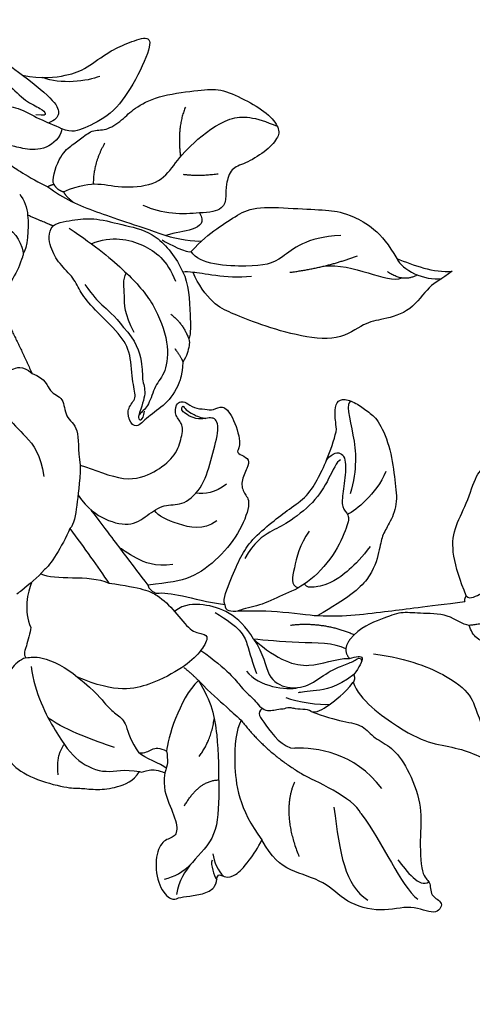
# Model space of a CAD drawing. Units: millimetres. Extents: x 5059 to 10099, y 2328 to 4110.
# Drawn here: x 6251 to 6292, y 3087 to 3175 of the extents above; entities that cross this region are included whole.
import ezdxf

# ---------------------------------------------------------------- set-up
doc = ezdxf.new("R2010")
doc.units = ezdxf.units.MM
doc.linetypes.add('HIDDEN', pattern=[9.525, 6.35, -3.175])
for name, color, linetype in [('2018-圖筆規範-陰影線', 8, 'Continuous'), ('A-04.尺寸標註', 4, 'Continuous'), ('H-08.木作(細線)', 8, 'Continuous')]:
    doc.layers.add(name, color=color, linetype=linetype)
doc.styles.add('新細明體', font='txt')
doc.dimstyles.new('6', dxfattribs={"dimtxt": 15, "dimasz": 4.5, "dimexe": 3, "dimexo": 3, "dimgap": 1.8, "dimtad": 2, "dimdec": 0, "dimtxsty": '新細明體', "dimblk": 'ARCHTICK', "dimcen": 5, "dimclrd": 8, "dimclre": 8, "dimclrt": 4, "dimadec": 0, "dimazin": 0, "dimtfac": 1, "dimtdec": 0, "dimtix": 1, "dimtmove": 2, "dimatfit": 3, "dimldrblk": 'OPEN90', "dimfxl": 1.25, "dimlwd": 9, "dimlwe": 9, "dimarcsym": 0})

# ---------------------------------------------------------------- blocks, each defined once
blk = doc.blocks.new('SE-21113L')
at = {"layer": 'H-08.木作(細線)', "lineweight": 30}
blk.add_open_spline([(-69.287, 12.379), (-73.356, 13.991), (-75.86, 19.346), (-75.837, 19.346), (-75.837, 20.264), (-74.619, 20.264), (-74.482, 20.264), (-75.423, 21.113), (-75.699, 21.686), (-75.699, 23.178), (-74.849, 23.683), (-73.907, 23.683), (-72.621, 23.04), (-72.507, 23.04), (-74.23, 24.975), (-75.263, 26.466), (-75.263, 27.177), (-74.942, 27.682), (-73.724, 28.15), (-73.793, 28.15), (-74.436, 29.641), (-74.046, 31.982), (-73.723, 33.045), (-72.69, 34.605), (-71.151, 34.605), (-68.878, 34.972), (-67.201, 33.618), (-65.548, 32.012), (-65.548, 29.763), (-65.479, 29.763), (-64.422, 29.763), (-64.422, 29.694), (-64.422, 31.943), (-62.332, 31.622), (-61.85, 31.301), (-60.966, 30.081), (-60.575, 27.947), (-60.162, 26.57), (-60.162, 26.478), (-59.817, 28.016), (-58.876, 28.016), (-58.049, 28.016), (-57.13, 25.56), (-57.13, 24.275), (-57.13, 23.748), (-57.13, 23.839), (-54.88, 25.813), (-52.491, 27.098), (-47.408, 29.922), (-42.539, 32.63), (-38.612, 34.259), (-38.611, 34.266), (-39.3, 35.023), (-39.576, 36.607), (-40.219, 38.144), (-40.219, 39.269), (-39.163, 39.269), (-36.935, 39.269), (-36.935, 39.227), (-35.389, 40.444), (-34.011, 40.444), (-34.171, 40.444), (-32.495, 40.948), (-30.864, 41.66), (-28.751, 41.66), (-28.108, 40.994), (-27.511, 40.994), (-27.167, 41.522), (-26.432, 41.522), (-24.587, 41.983), (-20.82, 41.088), (-20.177, 41.754), (-20.177, 41.662), (-20.637, 42.809), (-20.637, 43.062), (-19.971, 43.429), (-21.075, 44.932), (-21.445, 46.133), (-21.445, 47.288), (-20.821, 47.704), (-19.572, 47.427), (-18.647, 46.849), (-18.67, 46.849), (-19.572, 48.813), (-18.531, 51.526), (-18.623, 51.526), (-16.866, 52.959), (-13.998, 50.509), (-11.902, 47.991), (-9.905, 45.553), (-8.315, 44.334), (-8.352, 44.334), (-6.762, 45.11), (-3.545, 45.11), (-3.545, 45.183), (-5.912, 46.957), (-7.243, 48.989), (-7.428, 48.989), (-9.905, 48.435), (-12.789, 49.765), (-13.788, 51.021), (-14.342, 52.018), (-14.342, 53.533), (-13.897, 55.022), (-12.27, 56.389), (-11.087, 56.389), (-9.386, 56.389), (-7.87, 56.943), (-5.54, 56.426), (-4.874, 57.054), (-2.804, 57.054), (0.339, 55.761), (1.855, 54.357), (1.781, 54.357), (3.496, 54.908), (5.012, 54.058), (4.975, 54.058), (7.082, 54.539), (9.116, 52.876), (11.601, 50.657), (13.413, 49.216), (14.781, 48.366), (14.781, 48.292), (18.109, 48.957), (23.101, 48.957), (28.056, 48.957), (28.056, 49.031), (29.76, 49.746), (35.227, 51.769), (42.566, 51.987), (50.826, 51.155), (60.023, 49.332), (68.698, 45.724), (80.482, 40.993), (94.497, 33.143), (108.029, 21.333), (112.122, 17.434), (119.738, 10.205), (125.345, 3.269), (128.269, -2.013), (130.672, -8.17), (131.686, -16.158), (131.686, -21.905), (130.762, -30.095), (126.805, -37.282), (124.887, -39.439), (122.369, -42.134), (118.413, -44.17), (114.876, -45.069), (110.069, -45.558), (104.991, -44.544), (100.89, -42.025), (98.483, -39.915), (97.392, -37.246), (96.076, -33.098), (97.36, -28.229), (98.881, -23.922), (103.741, -21.642), (108.188, -20.274), (113.053, -22.743), (115.22, -24.148), (116.166, -26.086)], degree=3, dxfattribs=at)
blk = doc.blocks.new('SE-21214L')
at = {"color": 8}
for points, degree in [([(2190.344, 1037.682), (2189.088, 1038.796), (2187.97, 1043.656), (2187.97, 1046.358), (2188.616, 1048.768), (2188.616, 1050.897), (2188.616, 1053.536), (2188.616, 1054.85), (2189.35, 1055.584), (2189.92, 1055.014), (2191.16, 1054.298), (2193.305, 1053.059), (2195.356, 1051.587), (2196.613, 1050.329), (2197.656, 1048.523), (2198.38, 1047.269), (2198.156, 1046.435), (2198.728, 1045.612), (2199.117, 1045.314)], 3), ([(2201.457, 1044.033), (2202.508, 1042.983), (2204.434, 1041.324), (2206.6, 1040.62), (2209.049, 1040.896), (2212.052, 1040.564), (2212.963, 1041.212), (2213.635, 1041.064), (2214.862, 1041.541), (2216.331, 1042.457), (2217.141, 1043.41), (2217.878, 1044.593), (2218.921, 1045.189), (2219.839, 1045.651), (2220.573, 1046.191), (2220.754, 1047.915), (2218.443, 1049.802), (2218.15, 1050.965), (2216.291, 1051.28), (2215.672, 1052.474), (2213.509, 1053.054), (2212.873, 1053.69), (2211.096, 1053.69), (2209.775, 1053.336), (2208.491, 1052.992)], 3), ([(2200.997, 1047.84), (2199.861, 1046.728), (2199.117, 1045.314)], 2), ([(2199.117, 1045.314), (2198.936, 1044.727), (2199.419, 1043.223), (2198.294, 1040.673), (2197.888, 1039.159), (2196.685, 1037.972), (2195.137, 1036.303), (2193.801, 1035.922)], 3), ([(2201.457, 1044.033), (2201.193, 1044.492), (2201.89, 1044.931), (2202.126, 1045.143)], 3), ([(2194.618, 1032.402), (2195.08, 1033.654), (2195.94, 1035.472), (2197.529, 1038.225), (2198.669, 1040.2), (2200.009, 1042.52), (2200.929, 1044.114)], 3), ([(2201.457, 1044.033), (2201.13, 1043.946), (2200.929, 1044.114)], 2), ([(2186.463, 1035.209), (2186.463, 1035.692), (2187.534, 1036.418), (2189.019, 1037.302), (2190.344, 1037.682)], 3), ([(2190.42, 1027.908), (2189.483, 1030.693), (2189.817, 1033.833), (2191.662, 1035.259), (2192.189, 1036.536)], 3), ([(2192.86, 1035.899), (2192.961, 1034.746), (2191.603, 1031.735), (2190.73, 1028.846), (2190.42, 1027.908)], 3), ([(2193.801, 1035.922), (2192.62, 1035.605), (2192.189, 1036.536)], 2), ([(2186.463, 1035.209), (2186.575, 1034.793), (2186.103, 1034.102), (2186.103, 1033.628)], 3), ([(2210.722, 1027.45), (2211.261, 1027.139), (2211.988, 1026.719), (2213.011, 1026.445), (2213.569, 1027.002), (2213.569, 1028.326), (2213.245, 1029.535), (2212.932, 1030.701), (2210.958, 1032.676), (2208.445, 1034.126), (2206.615, 1035.183), (2204.663, 1035.137), (2203.489, 1034.915), (2202.22, 1035.255), (2199.471, 1035.585), (2197.119, 1034.294), (2194.618, 1032.402)], 3), ([(2187.636, 1023.923), (2187.023, 1026.858), (2185.766, 1028.832), (2185.631, 1029.827), (2184.673, 1031.318), (2185.535, 1032.392), (2185.649, 1032.791), (2186.101, 1033.26), (2186.082, 1033.576), (2186.103, 1033.628)], 3), ([(2192.284, 1024.304), (2191.707, 1024.618), (2192.113, 1025.322), (2193.575, 1028.705), (2194.385, 1031.728), (2194.618, 1032.402)], 3), ([(2185.078, 1024.771), (2183.778, 1026.61), (2181.461, 1028.228), (2176.445, 1030.429), (2172.789, 1031.867), (2169.774, 1030.506), (2167.81, 1030.127), (2166.566, 1030.428)], 3), ([(2192.284, 1024.304), (2192.65, 1023.938), (2194.768, 1023.938), (2196.824, 1023.938), (2198.561, 1024.232), (2200.823, 1025.368), (2202.448, 1026.306), (2204.127, 1027.409), (2206.137, 1027.674), (2207.971, 1027.742), (2210.15, 1027.603), (2210.722, 1027.45)], 3), ([(2175.457, 1023.068), (2175.457, 1023.347), (2175.998, 1023.66), (2176.249, 1024.594), (2176.249, 1025.219)], 3), ([(2178.115, 1024.603), (2177.779, 1024.797), (2177.138, 1025.167), (2176.691, 1025.167), (2176.249, 1025.219)], 3), ([(2177.01, 1022.367), (2177.157, 1022.888), (2177.808, 1023.278), (2178.164, 1023.866), (2178.115, 1024.603)], 3), ([(2185.078, 1024.771), (2182.831, 1023.798), (2179.104, 1024.294), (2178.115, 1024.603)], 3), ([(2190.821, 1018.229), (2191.152, 1018.803), (2191.527, 1020.201), (2191.877, 1022.783), (2192.284, 1024.304)], 3), ([(2171.786, 1010.074), (2171.989, 1010.014), (2172.402, 1010.272), (2172.546, 1011.077), (2171.444, 1012.171), (2171.101, 1014.794), (2171.646, 1018.019), (2172.034, 1018.69), (2172.45, 1020.241), (2173.292, 1021.7), (2174.469, 1022.929), (2175.457, 1023.068)], 3), ([(2198.784, 1007.447), (2198.877, 1008.78), (2198.877, 1011.981), (2200.801, 1013.905), (2202.71, 1015.007), (2204.477, 1014.947), (2205.83, 1014.583), (2206.119, 1013.545), (2207.245, 1013.243), (2207.558, 1013.556), (2207.737, 1013.973), (2207.438, 1014.895), (2207.798, 1015.849), (2207.942, 1016.594), (2208.786, 1017.114), (2208.277, 1018.297), (2206.135, 1020.2), (2205.301, 1019.863), (2205.249, 1020.472), (2205.186, 1021.329), (2204.442, 1021.413), (2202.99, 1021.312), (2202.096, 1022.009), (2201.859, 1022.894), (2199.04, 1023.095), (2195.925, 1022.26), (2193.163, 1020.665), (2192.14, 1018.894), (2191.203, 1017.269)], 3), ([(2181.124, 1014.611), (2180.534, 1016.779), (2179.723, 1017.977), (2179.367, 1019.307), (2179.111, 1020.263), (2177.601, 1021.28), (2177.01, 1022.367)], 3), ([(2191.203, 1017.269), (2190.821, 1017.489), (2190.821, 1018.229)], 2), ([(2191.203, 1017.269), (2191.804, 1016.228), (2192.808, 1014.488), (2193.671, 1012.993), (2194.563, 1011.448), (2195.442, 1009.927)], 3), ([(2193.155, 1008.805), (2192.083, 1010.662), (2190.923, 1012.469), (2190.007, 1013.942)], 3), ([(2221.113, 995.462), (2221.317, 995.108), (2223.73, 994.859), (2224.909, 995.539), (2225.923, 996.125), (2227.086, 996.797), (2227.416, 998.028), (2229.06, 998.977), (2230.38, 999.495), (2232.296, 1001.188), (2234.076, 1004.402), (2234.908, 1005.842), (2234.826, 1008.288), (2234.527, 1010.745), (2233.667, 1012.234), (2232.822, 1012.46), (2231.189, 1011.862), (2229.428, 1010.548), (2228.698, 1009.531), (2227.067, 1009.728), (2226.113, 1010.159), (2225.033, 1010.448), (2224.194, 1009.398), (2223.843, 1008.51)], 3), ([(2180.916, 1009.669), (2180.53, 1009.19), (2179.401, 1008.794), (2178.279, 1008.658), (2175.246, 1009.12), (2173.24, 1009.658), (2172.278, 1011.231)], 3), ([(2218.673, 1010.078), (2218.596, 1009.752), (2218.495, 1009.438), (2218.358, 1009.2)], 3), ([(2217.636, 996.828), (2218.146, 997.123), (2218.98, 998.567), (2219.789, 999.968), (2220.191, 1002.854), (2220.733, 1005.594), (2219.326, 1008.176), (2218.358, 1009.2)], 3), ([(2223.843, 1008.51), (2223.298, 1009.361), (2222.146, 1008.696), (2221.369, 1007.194), (2220.796, 1006.533)], 3), ([(2187.333, 1007.516), (2186.421, 1007.516), (2184.702, 1007.819), (2183.595, 1009.019)], 3), ([(2193.155, 1008.805), (2191.423, 1008.805), (2189.336, 1008.409), (2188.874, 1008.143)], 3), ([(2198.784, 1007.447), (2197.2, 1008.057), (2195.223, 1008.587), (2193.657, 1009.006), (2193.155, 1008.805)], 3), ([(2204.689, 1000.239), (2204.74, 1001.606), (2203.585, 1002.268), (2203.88, 1003.784), (2202.142, 1004.447), (2201.946, 1006.097), (2199.985, 1006.686), (2198.784, 1007.447)], 3), ([(2220.705, 995.027), (2220.246, 996.74), (2220.246, 999.778), (2220.592, 1003.431), (2220.796, 1006.533)], 3), ([(2205.574, 995.871), (2204.556, 996.459), (2203.672, 997.338), (2204.182, 998.458), (2205.06, 999.083), (2204.689, 1000.239)], 3), ([(2209.497, 994.69), (2207.338, 997.379), (2204.689, 1000.239)], 2), ([(2229.045, 989.028), (2229.413, 990.765), (2230.658, 992.921), (2231.8, 994.063), (2234.171, 995.432), (2235.255, 996.516), (2236.791, 998.052), (2236.099, 998.747), (2232.048, 998.592), (2228.795, 997.834), (2226.727, 995.903), (2225.996, 995.171), (2225.996, 994.152)], 3), ([(2217.636, 996.828), (2217.636, 996.253), (2217.636, 994.348)], 2), ([(2217.636, 994.348), (2216.58, 994.957), (2214.857, 995.45), (2214.285, 995.332)], 3), ([(2220.705, 995.027), (2220.94, 995.163), (2221.113, 995.462)], 2), ([(2221.552, 987.837), (2221.552, 988.858), (2221.197, 991.316), (2221.001, 992.05), (2220.705, 994.194), (2220.705, 995.027)], 3), ([(2219.103, 992.952), (2218.769, 993.527), (2218.228, 994.072), (2217.636, 994.348)], 3), ([(2225.996, 994.152), (2225.6, 994.38), (2223.807, 993.9), (2222.993, 991.92), (2222.851, 990.522), (2222.574, 989.49), (2222.379, 988.886), (2222.139, 988.256), (2221.552, 987.837)], 3), ([(2225.019, 981.246), (2224.76, 981.395), (2224.426, 982.45), (2224.774, 984.682), (2225.058, 986.65), (2225.656, 988.143), (2226.307, 989.701), (2225.961, 991.983), (2226.045, 993.368), (2225.996, 994.152)], 3), ([(2229.045, 989.028), (2228.71, 990.502), (2227.959, 992.85), (2227.15, 993.505), (2226.478, 993.325), (2226.023, 992.87)], 3), ([(2228.094, 979.527), (2229.004, 981.103), (2230.089, 983.845), (2229.712, 986.704), (2229.045, 989.028)], 3)]:
    blk.add_open_spline(points, degree=degree, dxfattribs=at)
for points, knots in [([(2176.249, 1025.219), (2174.926, 1025.574), (2173.911, 1026.588), (2172.198, 1028.302), (2171.185, 1028.302), (2170.623, 1027.329), (2168.807, 1027.329), (2166.509, 1028.655), (2165.839, 1030.327), (2166.367, 1030.631), (2166.878, 1031.517), (2167.61, 1032.785), (2168.6, 1033.485), (2169.543, 1033.108), (2169.786, 1033.352), (2169.654, 1033.845), (2170.141, 1034.688), (2171.488, 1035.189), (2173.338, 1035.584), (2174.09, 1035.601)], [0, 0, 0, 0, 1, 2, 3, 4, 5, 6, 7, 8, 9, 10, 11, 12, 13, 14, 15, 16, 16.713358, 16.713358, 16.713358, 16.713358]), ([(2185.078, 1024.771), (2184.396, 1026.338), (2184.071, 1027.55), (2183.473, 1029.06), (2183.283, 1029.705)], [0.001379, 0.001379, 0.001379, 0.001379, 1, 1.549354, 1.549354, 1.549354, 1.549354]), ([(2196.214, 1008.315), (2195.414, 1009.596), (2195.012, 1011.584), (2195.497, 1013.957), (2197.198, 1014.833), (2198.641, 1015.938), (2198.99, 1017.466), (2201.349, 1018.452), (2204.073, 1018.061), (2206.797, 1017.731), (2207.588, 1016.87), (2206.698, 1015.861), (2206.631, 1014.911), (2206.755, 1014.166), (2206.938, 1013.849), (2207.394, 1013.849), (2207.013, 1014.23), (2206.971, 1015.054), (2206.877, 1015.532), (2207.043, 1016.229)], [0.097819, 0.097819, 0.097819, 0.097819, 1, 2, 3, 4, 5, 6, 7, 8, 9, 10, 11, 12, 13, 14, 15, 16, 17, 17, 17, 17]), ([(2180.916, 1009.669), (2181.127, 1010.051), (2181.655, 1010.821), (2181.546, 1013.424), (2181.124, 1014.611)], [3.262034, 3.262034, 3.262034, 3.262034, 4, 5, 5, 5, 5]), ([(2210.906, 1012.361), (2209.716, 1012.745), (2208.356, 1012.809), (2206.79, 1012.441), (2205.114, 1011.306), (2203.684, 1010.817), (2204.178, 1009.894), (2205.189, 1009.311), (2206.302, 1009.855), (2207.243, 1008.961), (2209.837, 1007.76), (2211.013, 1006.264), (2212.194, 1003.043), (2213.087, 1001.398), (2214.07, 1000.415), (2214.701, 998.661), (2215.693, 997.351), (2216.887, 996.627), (2217.636, 996.828)], [2.702025, 2.702025, 2.702025, 2.702025, 3, 4, 5, 6, 7, 8, 9, 10, 11, 12, 13, 14, 15, 16, 17, 18, 18, 18, 18]), ([(2213.024, 1012.041), (2212.847, 1012.205), (2212.226, 1012.381), (2211.554, 1012.47), (2210.906, 1012.361)], [1.7736068, 1.7736068, 1.7736068, 1.7736068, 2, 2.5720821, 2.5720821, 2.5720821, 2.5720821]), ([(2218.358, 1009.2), (2217.71, 1010.054), (2215.115, 1011.27), (2213.592, 1012.024), (2213.024, 1012.041)], [0, 0, 0, 0, 1, 1.733376, 1.733376, 1.733376, 1.733376]), ([(2183.595, 1009.019), (2183.158, 1009.136), (2181.598, 1009.344), (2181.289, 1009.344), (2181.034, 1009.487), (2180.916, 1009.669)], [0, 0, 0, 0, 1, 2, 2.921472, 2.921472, 2.921472, 2.921472]), ([(2188.874, 1008.143), (2187.984, 1007.827), (2186.848, 1007.258), (2186.028, 1006.784), (2185.88, 1006.698)], [0, 0, 0, 0, 1, 1.236232, 1.236232, 1.236232, 1.236232]), ([(2214.285, 995.332), (2214.139, 995.368), (2212.755, 995.499), (2211.124, 995.359), (2209.497, 994.69)], [0.945017, 0.945017, 0.945017, 0.945017, 1, 2, 2, 2, 2])]:
    blk.add_open_spline(points, degree=3, knots=knots, dxfattribs=at)
at = {"layer": '2018-圖筆規範-陰影線', "color": 8}
for points, degree in [([(2177.201, 1047.588), (2176.569, 1048.681), (2175.586, 1050.384), (2176.465, 1050.933)], 3), ([(2179.733, 1042.907), (2178.057, 1045.811), (2175.128, 1048.739), (2174.627, 1050.607)], 3), ([(2193.417, 1038.363), (2194.252, 1041.48), (2194.252, 1045.79), (2193.244, 1048.245), (2192.294, 1048.837), (2190.916, 1050.214)], 3), ([(2179.319, 1040.444), (2175.67, 1042.551), (2173.223, 1044.05), (2172.819, 1046.506)], 3), ([(2182.542, 1043.76), (2184.572, 1040.244), (2183.657, 1036.828), (2182.831, 1035.152)], 3), ([(2179.733, 1042.907), (2180.808, 1041.832), (2180.808, 1037.658), (2180.928, 1036.833)], 3), ([(2180.013, 1036.284), (2176.994, 1036.284), (2174.011, 1039.267)], 2), ([(2183.283, 1029.705), (2181.449, 1032.882), (2180.928, 1036.833)], 2), ([(2186.722, 1032.632), (2186.722, 1033.676), (2187.277, 1035.749), (2187.714, 1036.506)], 3), ([(2192.884, 1030.487), (2194.33, 1032.993), (2194.33, 1036.107)], 2), ([(2185.003, 1031.05), (2184.398, 1030.747), (2184.047, 1031.442), (2182.409, 1034.135), (2182.831, 1035.152)], 3), ([(2202.179, 1034.35), (2199.913, 1033.743), (2197.621, 1032.419), (2196.801, 1031), (2196.539, 1030.545), (2196.768, 1030.195)], 3), ([(2170.666, 1032.186), (2170.251, 1032.186), (2169.423, 1032.891), (2169.214, 1033.253)], 3), ([(2171.224, 1032.024), (2170.589, 1032.391), (2169.958, 1033.094), (2169.726, 1033.694)], 3), ([(2187.529, 1028.446), (2186.652, 1029.965), (2187.32, 1032.458), (2187.971, 1033.282)], 3), ([(2208.945, 1033.026), (2206.678, 1033.002), (2204.717, 1031.893), (2204.032, 1031.343)], 3), ([(2174.198, 1027.996), (2176.828, 1028.324), (2177.544, 1029.931)], 2), ([(2201.307, 1028.755), (2199.889, 1028.375), (2197.455, 1028.912), (2196.224, 1029.022), (2196.224, 1029.804)], 3), ([(2191.273, 1023.784), (2190.946, 1026.373), (2189.955, 1027.524), (2188.35, 1028.681), (2187.682, 1029.349)], 3), ([(2226.33, 1028.753), (2225.179, 1027.895), (2225.554, 1026.166)], 2), ([(2178.801, 1027.479), (2180.53, 1027.942), (2182.525, 1027.408)], 2), ([(2223.797, 1020.717), (2225.08, 1022.939), (2224.519, 1026.571), (2225.536, 1027.59)], 3), ([(2222.079, 1018.088), (2223.733, 1020.952), (2225.823, 1023.115)], 2), ([(2198.928, 1020.715), (2197.615, 1019.957), (2197.254, 1017.472), (2197.254, 1015.68), (2197.618, 1015.184)], 3), ([(2226.913, 1021.033), (2225.572, 1018.17), (2222.589, 1016.939), (2221.285, 1015.144), (2219.517, 1010.29), (2220.345, 1009.191)], 3), ([(2176.583, 1020.171), (2176.455, 1018.114), (2176.263, 1015.84), (2176.709, 1013.628)], 3), ([(2202.315, 1020.256), (2201.179, 1019.6), (2200.705, 1018.779), (2200.503, 1018.024)], 3), ([(2193.774, 1018.595), (2192.955, 1017.176), (2192.955, 1015.294), (2193.286, 1013.712), (2193.322, 1013.598)], 3), ([(2175.089, 1015.871), (2173.85, 1015.54), (2172.331, 1016.417)], 2), ([(2220.84, 996.496), (2222.035, 997.692), (2222.81, 999.034), (2223.199, 1001.41), (2224.791, 1004.168), (2226.804, 1004.708), (2229.211, 1005.353), (2233.188, 1007.649), (2233.741, 1009.713), (2233.741, 1011.947)], 3), ([(2218.015, 998.244), (2217.452, 1001.158), (2216.374, 1004.695), (2214.787, 1007.958), (2211.954, 1010.631), (2209.378, 1011.352), (2208.01, 1010.8), (2206.083, 1011.1), (2205.123, 1010.546), (2204.571, 1010.546), (2204.571, 1011.128), (2205.487, 1010.883)], 3), ([(2217.503, 1000.628), (2218.943, 1002.068), (2219.448, 1005.094), (2218.816, 1007.452), (2217.341, 1008.928)], 3), ([(2226.473, 1005.819), (2226.825, 1007.133), (2227.741, 1008.72)], 2), ([(2211.662, 1007.288), (2212.815, 1005.793), (2214.511, 1005.228), (2215.593, 1004.499), (2216.309, 1004.539)], 3), ([(2203.395, 997.089), (2202.258, 997.393), (2199.988, 999.663), (2199.415, 1001.802), (2198.239, 1003.839), (2196.552, 1004.813)], 3), ([(2232.116, 1003.659), (2230.123, 1003.659), (2227.814, 1004.992)], 2), ([(2226.293, 998.221), (2224.153, 997.978), (2222.527, 998.706)], 2), ([(2215.887, 992.897), (2215.887, 994.016), (2214.902, 995.001), (2214.285, 995.332)], 3), ([(2231.658, 995.483), (2230.826, 994.651), (2229.576, 992.486), (2229.576, 990.794)], 3)]:
    blk.add_open_spline(points, degree=degree, dxfattribs=at)
at = {"layer": 'H-08.木作(細線)', "color": 8}
for points, degree in [([(2186.463, 1035.209), (2186.463, 1036.416), (2186.759, 1038.418), (2187.182, 1039.997), (2186.384, 1041.379), (2186.384, 1043.143), (2185.255, 1045.099), (2182.644, 1047.709), (2180.128, 1048.488), (2176.501, 1050.116), (2176.703, 1051.073), (2175.232, 1051.483), (2175.376, 1053.008), (2173.817, 1052.714), (2174.049, 1050.305), (2172.201, 1048.059), (2171.757, 1044.695), (2172.955, 1042.355), (2172.404, 1038.947), (2172.936, 1037.053), (2174.09, 1035.601)], 3), ([(2190.42, 1027.908), (2189.58, 1029.271), (2187.553, 1030.35), (2187.477, 1032.469), (2188.372, 1034.129), (2190.429, 1035.25), (2191.484, 1036.368), (2192.254, 1037.137), (2192.715, 1037.346), (2192.434, 1037.65)], 3), ([(2190.994, 1037.451), (2190.707, 1037.738), (2190.344, 1037.682)], 2), ([(2192.189, 1036.536), (2192.596, 1037.018), (2193.119, 1037.815), (2191.785, 1037.654), (2190.994, 1037.451)], 3), ([(2190.994, 1037.451), (2189.265, 1036.452), (2188.309, 1034.798), (2187.629, 1033.62), (2187.552, 1033.482)], 3), ([(2207.852, 1027.703), (2208.664, 1027.92), (2209.197, 1028.844), (2207.814, 1029.642), (2205.682, 1030.213), (2204.341, 1030.573), (2204.089, 1031.513), (2203.218, 1031.747), (2200.172, 1031.747), (2196.768, 1030.434), (2195.09, 1028.756), (2193.335, 1027.224), (2192.675, 1026.08), (2192.212, 1025.617)], 3), ([(2227.871, 1031.525), (2226.79, 1030.9), (2225.96, 1030.07), (2223.087, 1029.596), (2221.34, 1027.359), (2220.602, 1026.08), (2218.057, 1024.611), (2217.034, 1020.794), (2216.669, 1016.972), (2216.669, 1014.542), (2216.669, 1012.965), (2217.854, 1010.912), (2218.673, 1010.078)], 3), ([(2226.957, 1026.483), (2227.028, 1028.065), (2227.028, 1030.064), (2227.871, 1031.525)], 3), ([(2167.422, 1028.905), (2167.949, 1029.611), (2168.682, 1030.21), (2169.658, 1030.598)], 3), ([(2213.551, 1027.729), (2213.305, 1027.171), (2210.879, 1029.174), (2208.193, 1030.551), (2205.854, 1030.848)], 3), ([(2226.957, 1026.483), (2226.25, 1027.305), (2226.025, 1029.552), (2226.897, 1030.913)], 3), ([(2208.322, 1028.853), (2208.055, 1028.585), (2206.335, 1028.585), (2203.873, 1028.211), (2201.04, 1026.576), (2200.103, 1025.639), (2198.466, 1024.531), (2196.798, 1024.366)], 3), ([(2220.345, 1009.191), (2221.591, 1009.607), (2223.223, 1010.549), (2225.05, 1011.752), (2226.421, 1012.982), (2227.681, 1016.743), (2228.687, 1019.306), (2229.012, 1020.945), (2228.735, 1024.252), (2226.957, 1026.483)], 3), ([(2176.693, 1025.172), (2176.887, 1024.599), (2176.702, 1022.998), (2177.01, 1022.367)], 3), ([(2185.642, 1023.106), (2185.415, 1023.952), (2185.078, 1024.771)], 2), ([(2190.007, 1013.942), (2190.795, 1016.884), (2190.795, 1018.434), (2190.007, 1020.402), (2188.824, 1022.452), (2189.107, 1023.51), (2189.107, 1024.153), (2187.493, 1023.993), (2185.642, 1023.106), (2183.124, 1021.115), (2181.102, 1018.457), (2181.124, 1014.611)], 3), ([(2180.369, 1010.423), (2178.266, 1011.637), (2175.507, 1015.035), (2174.019, 1017.613), (2174.032, 1020.452), (2175.178, 1021.693), (2175.457, 1023.068)], 3), ([(2220.401, 1015.05), (2219.237, 1013.033), (2218.985, 1010.763), (2218.673, 1010.078)], 3), ([(2188.395, 1007.96), (2188.302, 1009.433), (2190.046, 1011.891), (2190.007, 1013.942)], 3), ([(2211.739, 1011.213), (2211.247, 1012.065), (2210.906, 1012.361)], 2), ([(2214.454, 1009.696), (2214.085, 1011.073), (2213.024, 1012.041)], 2), ([(2211.693, 1006.221), (2211.094, 1007.668), (2209.283, 1009.185), (2208.021, 1009.523), (2207.087, 1010.457), (2205.842, 1010.457), (2204.85, 1010.577)], 3), ([(2220.317, 1006.371), (2220.131, 1007.065), (2220.131, 1008.993), (2220.345, 1009.191)], 3), ([(2220.796, 1006.533), (2220.857, 1007.497), (2221.304, 1009.163), (2221.607, 1009.689)], 3), ([(2223.843, 1008.51), (2223.128, 1007.271), (2222.398, 1005.448), (2222.497, 1003.601)], 3), ([(2213.898, 1001.509), (2213.216, 1002.691), (2212.834, 1003.352), (2212.37, 1005.085), (2211.693, 1006.221)], 3), ([(2220.84, 996.496), (2220.555, 996.781), (2220.303, 997.722)], 2), ([(2221.113, 995.462), (2220.743, 995.909), (2220.84, 996.496)], 2), ([(2226.875, 978.501), (2227.362, 980.318), (2228.473, 982.244), (2228.473, 985.065), (2228.428, 986.171), (2227.806, 988.198), (2226.968, 990.226), (2226.948, 991.794), (2226.689, 992.369), (2226.459, 992.307), (2226.245, 991.508)], 3)]:
    blk.add_open_spline(points, degree=degree, dxfattribs=at)
for points, knots in [([(2183.283, 1029.705), (2182.239, 1029.642), (2179.759, 1030.329), (2175.821, 1032.603), (2174.09, 1035.601)], [0.037041, 0.037041, 0.037041, 0.037041, 1, 2, 2, 2, 2]), ([(2190.42, 1027.908), (2191.24, 1026.844), (2191.927, 1024.878), (2191.628, 1022.542), (2190.906, 1020.919), (2190.007, 1020.402), (2189.992, 1020.393), (2189.977, 1020.384), (2189.961, 1020.375)], [0, 0, 0, 0, 1, 2, 3, 3, 3, 3.017072, 3.017072, 3.017072, 3.017072])]:
    blk.add_open_spline(points, degree=3, knots=knots, dxfattribs=at)
blk = doc.blocks.new('_ArchTick')
at = {"color": 0, "linetype": 'ByBlock', "const_width": 0.15}
blk.add_lwpolyline([(-0.5, -0.5), (0.5, 0.5)], dxfattribs=at)
blk = doc.blocks.new('*D48')
at = {"layer": 'A-04.尺寸標註', "color": 8, "linetype": 'HIDDEN', "lineweight": 9, "ltscale": 0.6, "transparency": 16777216}
for p, q in [((6197.571, 3511.022), (5417.474, 3511.022)), ((6279.678, 2721.124), (5417.474, 2721.124))]:
    blk.add_line(p, q, dxfattribs=at)
at = {"layer": 'A-04.尺寸標註', "color": 8, "lineweight": 9, "ltscale": 0.6, "transparency": 16777216}
blk.add_line((5420.474, 3511.022), (5420.474, 2721.124), dxfattribs=at)
at = {"layer": 'DEFPOINTS', "color": 0, "ltscale": 0.6, "transparency": 16777216}
for p in [(6200.571, 3511.022), (5420.474, 2721.124), (6282.678, 2721.124)]:
    blk.add_point(p, dxfattribs=at)
at = {"layer": 'A-04.尺寸標註', "color": 8, "lineweight": 9, "ltscale": 0.6, "transparency": 16777216, "xscale": 4.5, "yscale": 4.5, "zscale": 4.5}
for p, rotation in [((5420.474, 3511.022), 90), ((5420.474, 2721.124), 270)]:
    blk.add_blockref('_ArchTick', p, dxfattribs=dict(at, rotation=rotation))
at = {"layer": 'A-04.尺寸標註', "color": 4, "ltscale": 0.6, "transparency": 16777216, "insert": (5410.225, 3116.073), "char_height": 15, "attachment_point": 5, "rotation": 90, "style": '新細明體'}
blk.add_mtext('790', dxfattribs=at)
blk = doc.blocks.new('_Open90')
at = {"color": 0, "linetype": 'ByBlock', "lineweight": -2}
for p, q in [((-0.5, 0.5), (0, 0)), ((0, 0), (-1, 0)), ((0, 0), (-0.5, -0.5))]:
    blk.add_line(p, q, dxfattribs=at)

msp = doc.modelspace()

# ---------------------------------------------------------------- block references
at = {"xscale": -0.9961929975911729, "yscale": 0.996192997591173, "zscale": 0.9961929975911726, "rotation": 247.1273639164595}
msp.add_blockref('SE-21214L', (4480.29, 1506.769), dxfattribs=at)
at = {"layer": 'H-08.木作(細線)', "xscale": -1, "rotation": 302.3095885042333}
msp.add_blockref('SE-21113L', (6186.659, 3056.369), dxfattribs=at)

# ---------------------------------------------------------------- dimensions: what is measured, and where the dimension line sits
at = {"layer": 'A-04.尺寸標註', "color": 8, "ltscale": 0.6}
dim = msp.add_linear_dim(base=(5420.474, 2721.124), p1=(6200.571, 3511.022), p2=(6282.678, 2721.124), angle=90, dimstyle='6', dxfattribs=at)
dim.commit()
dim.dimension.update_dxf_attribs({"geometry": '*D48', "text_midpoint": (5410.225, 3116.073)})

doc.saveas('drawing.dxf')
